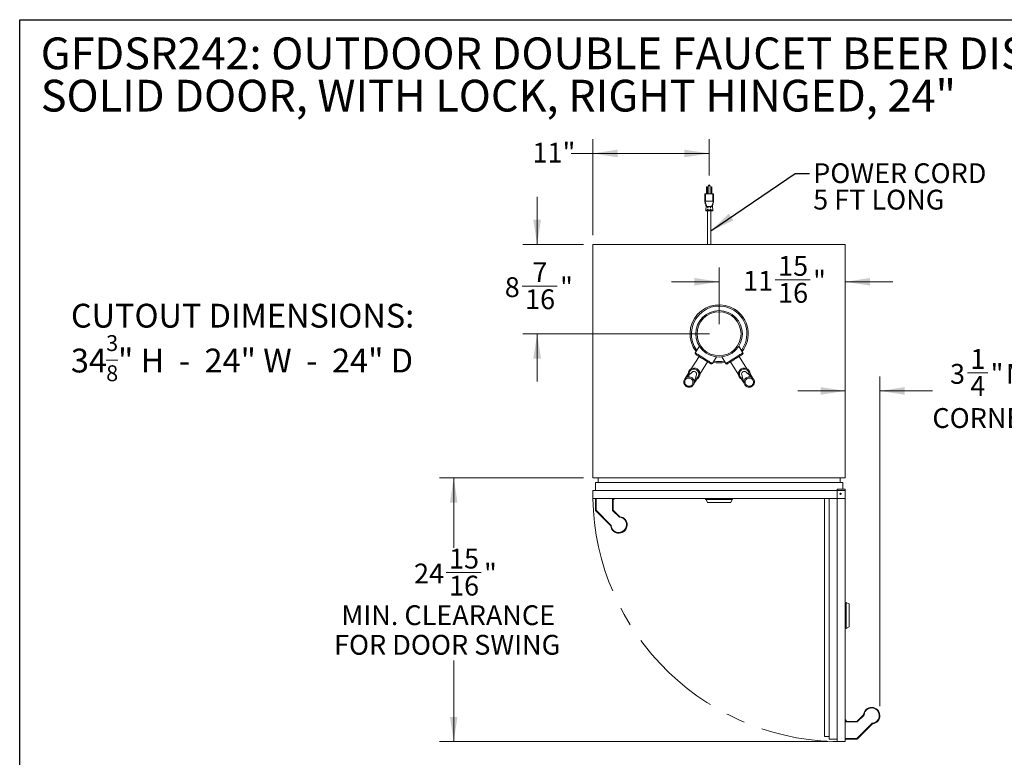
# Model space of a CAD drawing. Units: inches. Extents: x 7 to 191, y 7 to 146.
# Drawn here: x 7 to 100, y 77 to 146 of the extents above; entities that cross this region are included whole.
import ezdxf

# ---------------------------------------------------------------- set-up
doc = ezdxf.new("R2010")
doc.units = ezdxf.units.IN
doc.header["$LTSCALE"] = 18
doc.header["$MEASUREMENT"] = 0
doc.linetypes.add('CENTERX2', pattern=[0.8, 0.5, -0.1, 0.1, -0.1])
doc.styles.add('SLDTEXTSTYLE0', font='ARIAL.TTF', dxfattribs={"width": 0.948})
doc.styles.add('SLDTEXTSTYLE1', font='ARIALBD.TTF', dxfattribs={"width": 0.948})
doc.styles.get("Standard").update_dxf_attribs({"font": 'ARIAL.TTF'})
doc.dimstyles.new('SLDDIMSTYLE0', dxfattribs={"dimtxt": 1.820068, "dimasz": 2.34, "dimexe": 0, "dimexo": 0.0625, "dimgap": 0.455017, "dimtad": 0, "dimtih": 1, "dimtoh": 1, "dimdec": 6, "dimrnd": 1e-09, "dimzin": 12, "dimdsep": 46, "dimlunit": 5, "dimtxsty": 'SLDTEXTSTYLE0', "dimsah": 1, "dimcen": 0.09, "dimadec": 0, "dimazin": 3, "dimtfac": 1, "dimtdec": 3, "dimtofl": 0, "dimtmove": 0, "dimatfit": 3, "dimfxl": 1, "dimfrac": 2, "dimtolj": 1, "dimtzin": 12, "dimarcsym": 0})
doc.dimstyles.new('SLDDIMSTYLE1', dxfattribs={"dimtxt": 1.820068, "dimasz": 2.34, "dimexe": 0, "dimexo": 0.0625, "dimgap": 0.455017, "dimtad": 0, "dimtih": 1, "dimtoh": 1, "dimdec": 6, "dimrnd": 1e-09, "dimzin": 12, "dimdsep": 46, "dimlunit": 5, "dimtxsty": 'SLDTEXTSTYLE0', "dimsah": 1, "dimcen": 0.09, "dimadec": 0, "dimazin": 3, "dimtfac": 1, "dimtdec": 3, "dimtmove": 0, "dimatfit": 0, "dimfxl": 1, "dimfrac": 2, "dimtolj": 1, "dimtzin": 12, "dimarcsym": 0})
doc.dimstyles.new('SLDDIMSTYLE2', dxfattribs={"dimtxt": 1.820068, "dimasz": 2.34, "dimexe": 0, "dimexo": 0.0625, "dimgap": 0.455017, "dimtad": 0, "dimtih": 1, "dimtoh": 1, "dimdec": 3, "dimrnd": 1e-09, "dimzin": 12, "dimdsep": 46, "dimlunit": 5, "dimtxsty": 'SLDTEXTSTYLE0', "dimsah": 1, "dimcen": 0.09, "dimadec": 0, "dimazin": 3, "dimtfac": 1, "dimtdec": 3, "dimtofl": 0, "dimtmove": 0, "dimatfit": 3, "dimfxl": 1, "dimfrac": 2, "dimtolj": 1, "dimtzin": 12, "dimarcsym": 0})
doc.dimstyles.new('SLDDIMSTYLE3', dxfattribs={"dimtxt": 0.18, "dimasz": 2.34, "dimexe": 0, "dimexo": 0.0625, "dimgap": 0, "dimtad": 0, "dimtih": 1, "dimtoh": 1, "dimdec": 0, "dimrnd": 1e-09, "dimzin": 0, "dimdsep": 46, "dimlunit": 5, "dimtxsty": 'Standard', "dimsah": 1, "dimcen": 0.09, "dimadec": 0, "dimazin": 0, "dimtfac": 2.34, "dimtdec": 0, "dimtofl": 0, "dimtmove": 0, "dimatfit": 3, "dimfxl": 1, "dimfrac": 2, "dimtolj": 1, "dimtzin": 0, "dimarcsym": 0})

# ---------------------------------------------------------------- blocks, each defined once
blk = doc.blocks.new('SW_NOTE_1')
at = {"color": 0, "linetype": 'Continuous', "lineweight": 0}
blk.add_line((3.333, -2.425), (4.444, -2.425), dxfattribs=at)
at = {"color": 0, "linetype": 'Continuous', "lineweight": 0, "attachment_point": 1, "style": 'SLDTEXTSTYLE1'}
for s, insert, char_height in [('CUTOUT DIMENSIONS:', (0, 2.9), 2.25), ('3', (3.333, -0.066), 1.5), ('34', (0, -1.343), 2.25), ('" H  -  24" W  -  24" D', (4.444, -1.343), 2.25), ('8', (3.333, -2.916), 1.5)]:
    blk.add_mtext(s, dxfattribs=dict(at, insert=insert, char_height=char_height))
blk = doc.blocks.new('SW_NOTE_2')
at = {"color": 0, "linetype": 'Continuous', "lineweight": 0, "char_height": 3, "attachment_point": 1, "style": 'SLDTEXTSTYLE0'}
for s, insert in [('GFDSR242: OUTDOOR DOUBLE FAUCET BEER DISPENSER, ', (0, 3.867)), ('SOLID DOOR, WITH LOCK, RIGHT HINGED, 24"', (0, -0.133))]:
    blk.add_mtext(s, dxfattribs=dict(at, insert=insert))
blk = doc.blocks.new('_D_10')
at = {"color": 7, "linetype": 'Continuous', "lineweight": 0}
for p, q in [((60.961, 125.894), (60.961, 134.956)), ((71.961, 131.532), (71.961, 134.956)), ((60.961, 133.606), (58.92, 133.606)), ((71.961, 133.606), (60.961, 133.606))]:
    blk.add_line(p, q, dxfattribs=at)
for points in [[(60.961, 133.606), (63.301, 133.246), (63.301, 133.966)], [(71.961, 133.606), (69.621, 133.966), (69.621, 133.246)]]:
    blk.add_solid(points, dxfattribs=at)
at = {"color": 7, "linetype": 'Continuous', "lineweight": 0, "insert": (55.253, 134.626), "char_height": 1.875, "attachment_point": 1, "style": 'SLDTEXTSTYLE0'}
blk.add_mtext('11"', dxfattribs=at)
blk = doc.blocks.new('_D_11')
at = {"color": 7, "linetype": 'Continuous', "lineweight": 0}
for p, q in [((60.061, 102.944), (46.45, 102.944)), ((47.8, 102.944), (47.8, 96.328)), ((47.09, 93.988), (50.399, 93.988)), ((47.8, 78.007), (47.8, 85.685)), ((83.173, 78.007), (46.45, 78.007))]:
    blk.add_line(p, q, dxfattribs=at)
for points in [[(47.8, 102.944), (47.44, 100.604), (48.16, 100.604)], [(47.8, 78.007), (48.16, 80.347), (47.44, 80.347)]]:
    blk.add_solid(points, dxfattribs=at)
at = {"color": 7, "linetype": 'Continuous', "lineweight": 0, "char_height": 1.875, "attachment_point": 1, "style": 'SLDTEXTSTYLE0'}
for s, insert in [('15', (47.356, 96.245)), ('24', (44.047, 94.836)), ('"', (50.665, 94.836)), ('16', (47.356, 93.692)), ('MIN. CLEARANCE', (37.175, 90.897)), ('FOR DOOR SWING', (36.481, 88.102))]:
    blk.add_mtext(s, dxfattribs=dict(at, insert=insert))
blk = doc.blocks.new('_D_12')
at = {"color": 7, "linetype": 'Continuous', "lineweight": 0}
for p, q in [((96.391, 112.861), (98.311, 112.861)), ((88.105, 81.367), (88.105, 112.509)), ((84.836, 111.159), (80.336, 111.159)), ((88.105, 111.159), (93.07, 111.159))]:
    blk.add_line(p, q, dxfattribs=at)
for points in [[(84.836, 111.159), (82.496, 111.519), (82.496, 110.799)], [(88.105, 111.159), (90.445, 110.799), (90.445, 111.519)]]:
    blk.add_solid(points, dxfattribs=at)
at = {"color": 7, "linetype": 'Continuous', "lineweight": 0, "char_height": 1.875, "attachment_point": 1, "style": 'SLDTEXTSTYLE0'}
for s, insert in [('1', (96.657, 115.118)), ('3', (94.737, 113.709)), ('"', (98.577, 113.709)), (' MIN. CLEARANCE FROM A', (99.466, 113.709)), ('4', (96.657, 112.565)), ('CORNER TO ACHIEVE 90', (93.07, 109.534)), ('%%d', (123.209, 109.534)), (' SWING', (124.327, 109.534))]:
    blk.add_mtext(s, dxfattribs=dict(at, insert=insert))
blk = doc.blocks.new('_D_13')
at = {"color": 7, "linetype": 'Continuous', "lineweight": 0}
for p, q in [((72.898, 117.457), (72.898, 122.825)), ((72.898, 121.475), (68.398, 121.475)), ((78.213, 121.661), (81.522, 121.661)), ((84.836, 121.475), (89.336, 121.475))]:
    blk.add_line(p, q, dxfattribs=at)
for points in [[(72.898, 121.475), (70.558, 121.835), (70.558, 121.115)], [(84.836, 121.475), (87.176, 121.115), (87.176, 121.835)]]:
    blk.add_solid(points, dxfattribs=at)
at = {"color": 7, "linetype": 'Continuous', "lineweight": 0, "char_height": 1.875, "attachment_point": 1, "style": 'SLDTEXTSTYLE0'}
for s, insert in [('15', (78.479, 123.918)), ('11', (75.17, 122.509)), ('"', (81.788, 122.509)), ('16', (78.479, 121.365))]:
    blk.add_mtext(s, dxfattribs=dict(at, insert=insert))
blk = doc.blocks.new('_D_14')
at = {"color": 7, "linetype": 'Continuous', "lineweight": 0}
for p, q in [((55.687, 124.994), (55.687, 129.494)), ((60.061, 124.994), (54.337, 124.994)), ((54.282, 121.058), (57.591, 121.058)), ((71.998, 116.557), (54.337, 116.557)), ((55.687, 116.557), (55.687, 112.057))]:
    blk.add_line(p, q, dxfattribs=at)
for points in [[(55.687, 124.994), (56.047, 127.334), (55.327, 127.334)], [(55.687, 116.557), (55.327, 114.217), (56.047, 114.217)]]:
    blk.add_solid(points, dxfattribs=at)
at = {"color": 7, "linetype": 'Continuous', "lineweight": 0, "char_height": 1.875, "attachment_point": 1, "style": 'SLDTEXTSTYLE0'}
for s, insert in [('7', (55.242, 123.316)), ('"', (57.857, 121.907)), ('8', (52.628, 121.907)), ('16', (54.548, 120.763))]:
    blk.add_mtext(s, dxfattribs=dict(at, insert=insert))
blk = doc.blocks.new('SW_NOTE_3')
at = {"color": 0, "linetype": 'Continuous', "lineweight": 0, "char_height": 1.875, "attachment_point": 1, "style": 'SLDTEXTSTYLE0'}
for s, insert in [('POWER CORD', (0.359, 0.958)), ('5 FT LONG', (0.359, -1.542))]:
    blk.add_mtext(s, dxfattribs=dict(at, insert=insert))

msp = doc.modelspace()

# ---------------------------------------------------------------- linework, layer by layer
at = {"color": 7, "linetype": 'Continuous', "lineweight": 30}
for p, q in [((6.75, 6.8048743), (6.75, 146.25)), ((6.75, 146.25), (191.25, 146.25))]:
    msp.add_line(p, q, dxfattribs=at)
at = {"color": 7, "linetype": 'Continuous', "lineweight": 15}
for p, q in [((71.695859, 130.4323613), (71.720859, 130.4573612)), ((71.695859, 130.4323613), (71.695859, 130.4073613)), ((71.7558591, 130.4073613), (71.695859, 130.4073613)), ((71.695859, 130.4073613), (71.695859, 129.7823609)), ((71.7308591, 130.4573612), (71.720859, 130.4573612)), ((71.7308591, 130.4573612), (71.7558591, 130.4323613)), ((71.7558591, 130.4073613), (71.7558591, 130.4323613)), ((71.7558591, 129.7823609), (71.7558591, 130.4073613)), ((71.868359, 130.5398608), (71.868359, 129.7823609)), ((71.960859, 130.5398608), (71.868359, 130.5398608)), ((71.960859, 130.6323607), (71.960859, 130.5398608)), ((72.0533591, 130.5398608), (71.960859, 130.5398608)), ((72.0533591, 129.7823609), (72.0533591, 130.5398608)), ((72.165859, 130.4323613), (72.190859, 130.4573612)), ((72.165859, 130.4323613), (72.165859, 130.4073613)), ((72.2258591, 130.4073613), (72.165859, 130.4073613)), ((72.165859, 130.4073613), (72.165859, 129.7823609)), ((72.190859, 130.4573612), (72.200859, 130.4573612)), ((72.2258591, 130.4323613), (72.200859, 130.4573612)), ((72.2258591, 130.4073613), (72.2258591, 130.4323613)), ((72.2258591, 129.7823609), (72.2258591, 130.4073613)), ((71.550859, 129.7823609), (71.600859, 129.7823609)), ((71.550859, 129.7823609), (71.550859, 129.0823607)), ((71.600859, 129.7823609), (71.600859, 129.0823607)), ((71.600859, 129.7823609), (72.320859, 129.7823609)), ((72.320859, 129.7823609), (72.320859, 129.0823607)), ((72.320859, 129.7823609), (72.370859, 129.7823609)), ((72.370859, 129.7823609), (72.370859, 129.0823607)), ((71.5675772, 129.0431166), (71.7532137, 128.6073609)), ((71.600859, 129.0823607), (72.320859, 129.0823607)), ((71.6284321, 128.2367186), (71.6608591, 128.6073609)), ((72.3541408, 129.0431166), (72.1685043, 128.6073609)), ((72.260859, 128.6073609), (72.293286, 128.2367186)), ((71.6284321, 128.2367186), (72.293286, 128.2367186)), ((71.815859, 128.182361), (71.815859, 124.9941332)), ((72.105859, 124.9941332), (72.105859, 128.182361)), ((60.9608593, 102.944411), (60.9608593, 124.9941332)), ((84.8358588, 124.9941332), (60.9608593, 124.9941332)), ((84.8358588, 102.944411), (84.8358588, 124.9941332)), ((71.0396064, 115.3804195), (70.6501779, 114.7581709)), ((75.1465402, 114.7581709), (74.7571117, 115.3804195)), ((70.9980428, 114.423831), (70.2685569, 113.2582212)), ((71.0806817, 112.7499607), (71.8101675, 113.9155705)), ((72.2629317, 113.7488442), (72.6523602, 114.3710929)), ((73.1443579, 114.3710929), (73.5337863, 113.7488442)), ((73.9865506, 113.9155705), (74.7160364, 112.7499607)), ((75.5281611, 113.2582212), (74.7986752, 114.423831)), ((70.3530644, 112.9445803), (69.7146561, 112.3668567)), ((69.9653896, 112.7738047), (69.7263034, 112.3917808)), ((70.5211026, 111.8621499), (70.7616519, 112.6888697)), ((75.0350662, 112.6888697), (75.2756155, 111.8621499)), ((76.0820619, 112.3668567), (75.4436537, 112.9445803)), ((76.0704147, 112.3917808), (75.8313285, 112.7738047)), ((70.5384281, 111.8835202), (70.7775142, 112.2655442)), ((75.0192039, 112.2655442), (75.25829, 111.8835202)), ((60.9608593, 102.944411), (84.8358588, 102.944411)), ((61.2108585, 101.744133), (61.2108585, 102.4941331)), ((84.5858595, 102.4941331), (61.2108585, 102.4941331)), ((61.4608589, 102.4941331), (61.4608589, 102.9441329)), ((84.3358591, 102.9441329), (61.4608589, 102.9441329)), ((84.3358591, 102.4941331), (84.3358591, 102.9441329)), ((84.5858595, 101.8816332), (84.5858595, 102.4941331)), ((84.8358588, 101.744133), (60.9608593, 101.744133)), ((60.9608593, 100.9941329), (60.9608593, 101.744133)), ((84.8233594, 101.8816332), (84.0733593, 101.8816332)), ((84.0733593, 101.8816332), (84.0733593, 78.0066337)), ((84.8233594, 101.8816332), (84.8233594, 78.0066337)), ((84.8358588, 100.9941329), (84.8358588, 101.744133)), ((84.8358588, 100.9941329), (60.9608593, 100.9941329)), ((61.2108585, 99.8804577), (61.2108585, 100.9941329)), ((61.2708586, 100.9941329), (61.2708586, 99.8804577)), ((62.8208586, 99.9075133), (62.8208586, 100.9941329)), ((62.8808586, 100.9941329), (62.8808586, 99.9075133)), ((62.8808586, 100.9660073), (63.0377338, 100.9660073)), ((62.9663268, 100.9160074), (62.8808586, 100.9160074)), ((62.9663268, 100.9160074), (63.0377338, 100.9660073)), ((63.0377338, 100.9660073), (63.0377338, 100.9941329)), ((71.616484, 100.9066326), (71.616484, 100.9941329)), ((71.616484, 100.9066326), (74.1802341, 100.9066326)), ((71.8019528, 100.6191329), (71.668984, 100.9066326)), ((73.9947653, 100.6191329), (71.8019528, 100.6191329)), ((73.9947653, 100.6191329), (74.127734, 100.9066326)), ((74.1802341, 100.9066326), (74.1802341, 100.9941329)), ((82.8733594, 100.9941329), (82.8733594, 78.5066322)), ((83.3233592, 100.9941329), (83.3233592, 78.2566329)), ((61.2708586, 99.8804577), (61.2108585, 99.8804577)), ((62.6274591, 98.4390038), (61.2284325, 99.8380304)), ((61.2708586, 99.8804577), (62.6698852, 98.4814311)), ((62.8808586, 99.9075133), (62.8208586, 99.9075133)), ((62.8560066, 99.8226611), (62.8984326, 99.8650872)), ((63.4335609, 99.2451062), (62.8560066, 99.8226611)), ((62.8984326, 99.8650872), (63.4759876, 99.2875323)), ((84.9108586, 91.1735086), (84.9108586, 88.7147583)), ((85.1983594, 91.0405386), (84.9108586, 91.1735086)), ((85.1983594, 91.0405386), (85.1983594, 88.8477259)), ((85.1983594, 88.8477259), (84.9108586, 88.7147583)), ((85.952404, 79.944207), (86.5299589, 80.5217619)), ((86.5723861, 80.4793347), (85.9948312, 79.9017798)), ((84.8514839, 80.0835082), (84.8233594, 80.0835082)), ((84.8233594, 79.926633), (85.9099779, 79.926633)), ((85.9099779, 79.8666318), (84.8233594, 79.8666318)), ((84.9014837, 80.0121), (84.8514839, 80.0835082)), ((84.8514839, 79.926633), (84.8514839, 80.0835082)), ((84.9014837, 80.0121), (84.9014837, 79.926633)), ((85.9099779, 79.926633), (85.9099779, 79.8666318)), ((85.9370346, 78.3166318), (87.3360613, 79.7156584)), ((87.3784873, 79.6732335), (85.9794607, 78.2742069)), ((83.3233592, 78.5066322), (82.8733594, 78.5066322)), ((84.0733593, 78.2566329), (83.3233592, 78.2566329)), ((84.8233594, 78.3166318), (85.9370346, 78.3166318)), ((85.9370346, 78.2566329), (84.8233594, 78.2566329)), ((85.9370346, 78.3166318), (85.9370346, 78.2566329)), ((84.8233594, 78.0066337), (84.0733593, 78.0066337))]:
    msp.add_line(p, q, dxfattribs=at)
at = {"color": 8, "linetype": 'Continuous', "lineweight": 15}
for p, q in [((71.8622228, 128.5205822), (71.807971, 128.5322227)), ((72.113747, 128.5322227), (72.0595323, 128.5205892)), ((71.8542248, 128.2972983), (71.7999666, 128.3089399)), ((72.1217515, 128.3089399), (72.0675284, 128.2973053))]:
    msp.add_line(p, q, dxfattribs=at)
at = {"color": 8, "linetype": 'Continuous', "lineweight": 15, "flags": 128}
for points in [[(72.2629317, 113.7488442), (72.2570524, 113.7525237), (72.2394999, 113.7635088), (72.2105304, 113.7816391), (72.1705662, 113.8066503), (72.12019, 113.8381777), (72.0601366, 113.8757616), (71.9912816, 113.9188538), (71.9146291, 113.9668261), (71.8312968, 114.0189788), (71.7425, 114.0745514), (71.6495335, 114.1327337), (71.5537529, 114.1926771), (71.4565548, 114.2535075), (71.3593568, 114.314338), (71.2635762, 114.3742814), (71.1706096, 114.4324636), (71.0818127, 114.4880363), (70.9984805, 114.540189), (70.9218281, 114.5881612), (70.852973, 114.6312535), (70.7929197, 114.6688373), (70.7425435, 114.7003647), (70.7025794, 114.7253759), (70.6736098, 114.7435062), (70.6560574, 114.7544913), (70.6501779, 114.7581709), (70.6501779, 114.7581709)], [(73.5337863, 113.7488442), (73.5396657, 113.7525237), (73.5572181, 113.7635088), (73.5861877, 113.7816391), (73.6261519, 113.8066503), (73.676528, 113.8381777), (73.7365815, 113.8757616), (73.8054364, 113.9188538), (73.882089, 113.9668261), (73.9654212, 114.0189788), (74.0542181, 114.0745514), (74.1471846, 114.1327337), (74.2429652, 114.1926771), (74.3401633, 114.2535075), (74.4373612, 114.314338), (74.5331418, 114.3742814), (74.6261085, 114.4324636), (74.7149053, 114.4880363), (74.7982376, 114.540189), (74.87489, 114.5881612), (74.9437451, 114.6312535), (75.0037984, 114.6688373), (75.0541746, 114.7003647), (75.0941387, 114.7253759), (75.1231083, 114.7435062), (75.1406607, 114.7544913), (75.1465402, 114.7581709), (75.1465402, 114.7581709)], [(69.7356999, 112.3859001), (69.7277662, 112.3908651), (69.7263034, 112.3917808)], [(70.5384281, 111.8835202), (70.5325873, 111.8871757), (70.5290317, 111.8894009)], [(75.25829, 111.8835202), (75.2641307, 111.8871757), (75.2676863, 111.8894009)], [(76.0610181, 112.3859001), (76.0689518, 112.3908651), (76.0704147, 112.3917808)]]:
    msp.add_lwpolyline(points, dxfattribs=at)
at = {"color": 7, "linetype": 'Continuous', "lineweight": 15, "flags": 128}
for points in [[(72.1266753, 113.7174871), (72.120743, 113.7211998), (72.1030436, 113.7322768), (72.0738675, 113.7505363), (72.0336941, 113.7756785), (71.9831827, 113.8072906), (71.9231629, 113.8448534), (71.8546202, 113.8877501), (71.7786801, 113.9352765), (71.6965895, 113.9866522), (71.6096963, 114.0410335), (71.5194273, 114.0975275), (71.4272646, 114.1552066), (71.3347218, 114.2131237), (71.2433181, 114.2703278), (71.1545547, 114.3258795), (71.0698889, 114.3788669), (70.9907108, 114.4284197), (70.9183206, 114.4737244), (70.8539071, 114.514037), (70.7985277, 114.5486956), (70.7530919, 114.5771312), (70.7183458, 114.5988767), (70.6948598, 114.6135752), (70.6830197, 114.6209853), (70.681535, 114.6219144)], [(73.6700427, 113.7174871), (73.675975, 113.7211998), (73.6936745, 113.7322768), (73.7228505, 113.7505363), (73.763024, 113.7756785), (73.8135353, 113.8072906), (73.8735551, 113.8448534), (73.9420978, 113.8877501), (74.0180379, 113.9352765), (74.1001285, 113.9866522), (74.1870217, 114.0410335), (74.2772908, 114.0975275), (74.3694534, 114.1552066), (74.4619962, 114.2131237), (74.5533999, 114.2703278), (74.6421633, 114.3258795), (74.7268292, 114.3788669), (74.8060073, 114.4284197), (74.8783975, 114.4737244), (74.942811, 114.514037), (74.9981903, 114.5486956), (75.0436261, 114.5771312), (75.0783722, 114.5988767), (75.1018583, 114.6135752), (75.1136984, 114.6209853), (75.1151831, 114.6219144)], [(70.3696167, 111.6318245), (70.4053355, 111.6645784), (70.4572179, 111.7274408), (70.4973895, 111.7983244), (70.5246943, 111.8751898), (70.5383469, 111.9558257), (70.5379545, 112.0379126), (70.5235286, 112.1190889), (70.495484, 112.1970194), (70.4546274, 112.2694619), (70.4021344, 112.3343325), (70.3395152, 112.3897651), (70.2685707, 112.4341649), (70.1913425, 112.4662546), (70.110052, 112.4851112), (70.0270379, 112.4901919), (69.9446881, 112.4813508), (69.865372, 112.4588421), (69.791371, 112.4233136), (69.7248144, 112.3757871), (69.6676166, 112.3176299), (69.621423, 112.2505151), (69.587563, 112.1763735), (69.5715205, 112.1204599)], [(69.8335161, 111.660133), (69.9005293, 111.6263857), (69.972489, 111.6056316), (70.0467942, 111.5986205), (70.1207591, 111.6056063), (70.1917109, 111.6263363), (70.2570845, 111.6600611), (70.3145176, 111.7055619), (70.3619344, 111.7611943), (70.3976212, 111.8249475), (70.420288, 111.8945173), (70.4291155, 111.9673892), (70.4237848, 112.0409297), (70.4044887, 112.1124805), (70.3719243, 112.1794556), (70.3272687, 112.2394347), (70.2721358, 112.2902496), (70.2085184, 112.330064), (70.1387159, 112.3574386), (70.0652508, 112.3713844), (69.9907785, 112.371397), (69.9179907, 112.3574761), (69.8495181, 112.3301249), (69.7878352, 112.2903319), (69.7351719, 112.2395352), (69.6934311, 112.1795709), (69.6641215, 112.1126062), (69.6483028, 112.0410614), (69.6465464, 111.9675221), (69.6589158, 111.8946466), (69.6849641, 111.8250685), (69.7237496, 111.7613027), (69.7738709, 111.7056537), (69.8335161, 111.660133)], [(69.7263034, 112.3917808), (69.7176812, 112.374423), (69.7153325, 112.3674687)], [(70.5213573, 111.8630258), (70.5265853, 111.8681782), (70.5384281, 111.8835202)], [(75.25829, 111.8835202), (75.2701327, 111.8681782), (75.2753607, 111.8630258)], [(75.4234814, 111.6348466), (75.3913825, 111.6645784), (75.3395001, 111.7274408), (75.2993286, 111.7983244), (75.2720238, 111.8751898), (75.2583712, 111.9558257), (75.2587635, 112.0379126), (75.2731895, 112.1190889), (75.301234, 112.1970194), (75.3420907, 112.2694619), (75.3945837, 112.3343325), (75.4572029, 112.3897651), (75.5281473, 112.4341649), (75.6053755, 112.4662546), (75.6866661, 112.4851112), (75.7696802, 112.4901919), (75.8520299, 112.4813508), (75.9313461, 112.4588421), (76.0053471, 112.4233136), (76.0719036, 112.3757871), (76.1291015, 112.3176299), (76.1752951, 112.2505151), (76.209155, 112.1763735), (76.2252501, 112.1202222)], [(75.963202, 111.660133), (75.8961887, 111.6263857), (75.824229, 111.6056316), (75.7499238, 111.5986205), (75.6759589, 111.6056063), (75.6050071, 111.6263363), (75.5396336, 111.6600611), (75.4822004, 111.7055619), (75.4347836, 111.7611943), (75.3990968, 111.8249475), (75.3764301, 111.8945173), (75.3676026, 111.9673892), (75.3729333, 112.0409297), (75.3922294, 112.1124805), (75.4247937, 112.1794556), (75.4694494, 112.2394347), (75.5245822, 112.2902496), (75.5881996, 112.330064), (75.6580022, 112.3574386), (75.7314672, 112.3713844), (75.8059396, 112.371397), (75.8787274, 112.3574761), (75.9472, 112.3301249), (76.0088829, 112.2903319), (76.0615461, 112.2395352), (76.103287, 112.1795709), (76.1325965, 112.1126062), (76.1484152, 112.0410614), (76.1501717, 111.9675221), (76.1378022, 111.8946466), (76.111754, 111.8250685), (76.0729684, 111.7613027), (76.0228471, 111.7056537), (75.963202, 111.660133)], [(76.0813855, 112.3674687), (76.0790368, 112.374423), (76.0704147, 112.3917808)], [(61.2708586, 99.8804577), (61.262582, 99.8721799), (61.2546234, 99.8642213), (61.2472878, 99.8568869), (61.2408591, 99.8504571), (61.2355827, 99.8451806), (61.2316627, 99.8412606), (61.229248, 99.8388459), (61.2284325, 99.8380304)], [(63.4335609, 99.2451062), (63.4418381, 99.2533828), (63.4497967, 99.2613414), (63.4571317, 99.268677), (63.4635609, 99.2751056), (63.4688373, 99.280382), (63.472758, 99.2843033), (63.4751721, 99.2867168), (63.4759876, 99.2875323)], [(63.5045022, 99.2107678), (63.5058591, 99.2223942), (63.5071644, 99.2335736), (63.5083665, 99.2438777), (63.5094207, 99.2529088), (63.510286, 99.2603195), (63.5109284, 99.265827), (63.5113244, 99.2692179), (63.5114582, 99.2703631)], [(62.6698852, 98.4814311), (62.6616086, 98.4731533), (62.65365, 98.4651947), (62.6463144, 98.4578602), (62.6398857, 98.4514305), (62.6346093, 98.446154), (62.6306893, 98.442234), (62.6282746, 98.4398193), (62.6274591, 98.4390038)], [(62.7042236, 98.4104898), (62.6925971, 98.4091323), (62.6814177, 98.4078275), (62.6711148, 98.4066249), (62.6620838, 98.4055712), (62.6546719, 98.4047053), (62.6491644, 98.4040635), (62.6457735, 98.4036669), (62.6446283, 98.4035332)], [(86.5723861, 80.4793347), (86.5641084, 80.4876113), (86.5561497, 80.4955711), (86.5488153, 80.5029067), (86.5423855, 80.5093341), (86.5371091, 80.5146117), (86.533189, 80.5185306), (86.5307743, 80.5209453), (86.5299589, 80.5217619)], [(86.6067233, 80.550276), (86.5950969, 80.5516323), (86.5839175, 80.5529371), (86.5736146, 80.5541409), (86.5645836, 80.5551945), (86.5571717, 80.5560604), (86.5516653, 80.5567034), (86.5482732, 80.5570976), (86.5471281, 80.5572314)], [(85.9948312, 79.9017798), (85.9865534, 79.9100564), (85.9785948, 79.9180162), (85.9712604, 79.9253518), (85.9648306, 79.9317792), (85.9595542, 79.9370568), (85.9556341, 79.9409757), (85.9532194, 79.9433904), (85.952404, 79.944207)], [(87.3360613, 79.7156584), (87.3443379, 79.7073818), (87.3522965, 79.6994244), (87.3596321, 79.6920888), (87.3660607, 79.685659), (87.3713371, 79.6803837), (87.3752584, 79.6764625), (87.3776719, 79.6740478), (87.3784873, 79.6732335)], [(87.4070025, 79.7499968), (87.4083589, 79.7383715), (87.4096636, 79.7271921), (87.4108663, 79.716888), (87.4119211, 79.7078582), (87.4127858, 79.7004451), (87.4134288, 79.6949376), (87.4138242, 79.6915467), (87.413958, 79.6904015)], [(85.9370346, 78.3166318), (85.9453112, 78.3083552), (85.9532699, 78.3003977), (85.9606055, 78.2930621), (85.9670341, 78.2866324), (85.9723105, 78.2813571), (85.9762317, 78.2774359), (85.9786453, 78.2750212), (85.9794607, 78.2742069)]]:
    msp.add_lwpolyline(points, dxfattribs=at)
at = {"color": 7, "linetype": 'Continuous', "lineweight": 15}
for centre, radius in [((72.898359, 116.5572961), 2.2), ((72.898359, 116.5572961), 2.075), ((84.385859, 101.4316327), 0.0625)]:
    msp.add_circle(centre, radius, dxfattribs=at)
for centre, radius, start, end in [((71.960859, 130.5398608), 0.0925, 90, 180), ((71.960859, 130.5398608), 0.0925, 0, 90), ((71.6782418, 128.2323608), 0.05, 175, 270), ((72.2434763, 128.2323608), 0.05, 270, 5), ((72.898359, 116.5572961), 2.75, 57.96, 217.722090303), ((72.898359, 116.5572961), 2.75, 322.277909697, 57.96), ((70.7339847, 114.7057212), 0.0988663, 147.96, 237.96), ((75.0627334, 114.7057212), 0.0988663, 302.04, 32.04), ((72.179125, 113.8012939), 0.0988663, 237.96, 327.96), ((72.898359, 116.5572961), 2.75, 258.197909697, 281.802090303), ((73.6175931, 113.8012939), 0.0988663, 212.04, 302.04), ((70.5230356, 112.7618827), 0.5577735, 280.349674012, 195.570325988), ((70.519139, 112.7556564), 0.2515412, 344.602742561, 131.317257885), ((75.2736824, 112.7618827), 0.5577735, 344.429674012, 259.650325988), ((75.2775791, 112.7556564), 0.2515412, 48.682742115, 195.397257439), ((61.270859, 99.8804574), 0.06, 180, 225), ((62.940859, 99.9075136), 0.12, 180, 225), ((62.940859, 99.9075136), 0.06, 180, 225), ((63.420859, 98.4941327), 0.7815, 186.65725074, 83.34274926), ((63.420859, 98.4941327), 0.7215, 186.65725074, 83.34274926), ((63.5184139, 99.3299588), 0.12, 225, 263.34274926), ((63.5184139, 99.3299588), 0.06, 225, 263.34274926), ((62.5850329, 98.3965779), 0.06, 6.65725074, 45), ((62.5850329, 98.3965779), 0.12, 6.65725074, 45), ((87.323359, 80.4666327), 0.7815, 276.65725074, 173.34274926), ((87.323359, 80.4666327), 0.7215, 276.65725074, 173.34274926), ((86.4875329, 80.5641875), 0.06, 315, 353.34274926), ((86.4875329, 80.5641875), 0.12, 315, 353.34274926), ((85.9099781, 79.9866327), 0.06, 270, 315), ((85.9099781, 79.9866327), 0.12, 270, 315), ((87.4209139, 79.6308066), 0.12, 96.65725074, 135), ((87.4209139, 79.6308066), 0.06, 96.65725074, 135), ((85.9370344, 78.3166327), 0.06, 270, 315)]:
    msp.add_arc(centre, radius, start, end, dxfattribs=at)
at = {"color": 8, "linetype": 'Continuous', "lineweight": 15}
for centre, radius, start, end in [((72.898359, 116.5572961), 2.625, 57.96, 216.712866271), ((72.898359, 116.5572961), 2.625, 323.287133729, 57.96), ((72.898359, 116.5572961), 2.625, 259.207133729, 280.792866271), ((70.5230356, 112.7618827), 0.4589072, 286.713326845, 189.206673155), ((75.2736824, 112.7618827), 0.4589072, 350.793326845, 253.286673155)]:
    msp.add_arc(centre, radius, start, end, dxfattribs=at)
at = {"color": 7, "linetype": 'CENTERX2', "lineweight": 15}
msp.add_arc((84.385859, 101.4316327), 23.4290852, 181.069967537, 271.069967537, dxfattribs=at)
at = {"color": 7, "linetype": 'Continuous', "lineweight": 15}
for points, knots in [([(71.5507501, 129.0823243), (71.5509912, 129.0816668), (71.5522348, 129.0782764), (71.5613543, 129.0416803), (71.5733552, 128.9865156), (71.5856879, 128.9319666), (71.5990988, 128.8740174), (71.6175616, 128.7955131), (71.6392664, 128.7012216), (71.6540233, 128.6371007), (71.6615282, 128.604491)], [0, 0, 0, 0, 0.0402124441, 0.20735910699, 0.3676479927, 0.44433197949, 0.51933398915, 0.67131141506, 0.83283980963, 1, 1, 1, 1]), ([(71.5675772, 129.0431166), (71.5638432, 129.0515354), (71.5587142, 129.0630991), (71.5536535, 129.0753244), (71.5512922, 129.0812344), (71.5509848, 129.0820336), (71.550859, 129.0823607)], [0, 0, 0, 0, 0.4971130379, 0.6828215801, 0.8702180052, 1, 1, 1, 1]), ([(71.5675772, 129.0431166), (71.570697, 129.0504032), (71.5753945, 129.0613748), (71.5842881, 129.0736021), (71.5910529, 129.0794947), (71.5966461, 129.0820473), (71.5996859, 129.0822734), (71.600859, 129.0823607)], [0, 0, 0, 0, 0.4472299323, 0.6734115355, 0.8361529141, 0.9367636391, 1, 1, 1, 1]), ([(71.6608602, 128.6073746), (71.6608587, 128.6073569), (71.662906, 128.6073934), (71.6689136, 128.6073846), (71.671409, 128.607367), (71.6774155, 128.6073568), (71.6809368, 128.6073736), (71.6927863, 128.6073922), (71.7024481, 128.6073536), (71.7253059, 128.6073762), (71.738544, 128.6073608), (71.7532137, 128.6073608)], [0, 0, 0, 0, 0.25, 0.25, 0.375, 0.375, 0.5, 0.5, 0.75, 0.75, 1, 1, 1, 1]), ([(71.7532137, 128.6073608), (71.7671288, 128.6073608), (71.7820918, 128.6073579), (71.806044, 128.6073627), (71.8142812, 128.6073677), (71.8312711, 128.6073658), (71.8400665, 128.6073585), (71.8667218, 128.6073677), (71.8849596, 128.6073557), (71.9223567, 128.6073667), (71.9416972, 128.6073611), (71.9798282, 128.6073606), (71.9987512, 128.6073679), (72.02692, 128.6073581), (72.0363213, 128.60737), (72.0547105, 128.6073731), (72.0637186, 128.6073648), (72.0901948, 128.6073553), (72.1071202, 128.6073648), (72.1394706, 128.6073577), (72.1545892, 128.6073608), (72.1685043, 128.6073608)], [0, 0, 0, 0, 0.125, 0.125, 0.1875, 0.1875, 0.25, 0.25, 0.375, 0.375, 0.5, 0.5, 0.625, 0.625, 0.6875, 0.6875, 0.75, 0.75, 0.875, 0.875, 1, 1, 1, 1]), ([(71.8650394, 128.5322215), (71.8645857, 128.528734), (71.8636785, 128.5217596), (71.8582513, 128.5125057), (71.8505577, 128.5054616), (71.841215, 128.501423), (71.8314324, 128.5008439), (71.8223117, 128.5037676), (71.8148058, 128.509868), (71.8097147, 128.5184958), (71.8079355, 128.5264487), (71.807964, 128.5310803), (71.807971, 128.5322227)], [0, 0, 0, 0, 0.1070013042, 0.2139852632, 0.3213238578, 0.4288738743, 0.5360515444, 0.6428515734, 0.7498430448, 0.8573136366, 0.9648056537, 1, 1, 1, 1]), ([(71.807971, 128.5322227), (71.8083954, 128.5357157), (71.8092441, 128.5427017), (71.814262, 128.5520424), (71.8215024, 128.5591828), (71.8305164, 128.5632959), (71.8402485, 128.5638851), (71.8496139, 128.5609109), (71.8575538, 128.5547186), (71.8630806, 128.5460012), (71.8650582, 128.5380036), (71.8650431, 128.533367), (71.8650394, 128.5322215)], [0, 0, 0, 0, 0.1069775307, 0.2139540724, 0.3212722612, 0.4288347405, 0.5360165663, 0.6427954056, 0.7497772944, 0.8572444037, 0.9647315179, 1, 1, 1, 1]), ([(72.0566786, 128.5322227), (72.0565311, 128.5363382), (72.0571648, 128.5403841), (72.05988, 128.5479477), (72.0619605, 128.5514172), (72.0697978, 128.5600801), (72.0772803, 128.5634861), (72.0884522, 128.5634948), (72.092187, 128.5626819), (72.0990898, 128.5595389), (72.1022282, 128.5572418), (72.1102788, 128.5484746), (72.1134517, 128.5404538), (72.113747, 128.5322227)], [0, 0, 0, 0, 0.125, 0.125, 0.25, 0.25, 0.5, 0.5, 0.625, 0.625, 0.75, 0.75, 1, 1, 1, 1]), ([(72.113747, 128.5322227), (72.1135731, 128.5287348), (72.1132252, 128.5217598), (72.1088696, 128.5125059), (72.1021329, 128.5054616), (72.0934049, 128.501423), (72.083714, 128.5008439), (72.07414, 128.5037676), (72.0657638, 128.5098681), (72.059621, 128.5184957), (72.0570737, 128.5264488), (72.0567568, 128.5310803), (72.0566787, 128.5322227)], [0, 0, 0, 0, 0.1070116892, 0.213995781, 0.3213321518, 0.428881231, 0.53606113, 0.6428575365, 0.7498454891, 0.8573155435, 0.9648055024, 1, 1, 1, 1]), ([(72.1685043, 128.6073608), (72.1831738, 128.6073608), (72.196176, 128.6073765), (72.213284, 128.6073595), (72.2185832, 128.6073631), (72.2283548, 128.607381), (72.232824, 128.607386), (72.2446863, 128.6073676), (72.2506634, 128.6073808), (72.2587676, 128.607394), (72.2608594, 128.6073569), (72.2608578, 128.6073746)], [0, 0, 0, 0, 0.25, 0.25, 0.375, 0.375, 0.5, 0.5, 0.75, 0.75, 1, 1, 1, 1]), ([(72.2601946, 128.6045109), (72.2675894, 128.6364469), (72.2829081, 128.702603), (72.3067374, 128.8054739), (72.3310653, 128.9105495), (72.3506961, 128.9958462), (72.3640246, 129.0537281), (72.3686461, 129.0730796), (72.3708623, 129.0823595)], [0, 0, 0, 0, 0.1934373794, 0.4007097739, 0.6215056514, 0.8259185348, 0.9165209538, 1, 1, 1, 1]), ([(72.3541408, 129.0431166), (72.3510211, 129.0504032), (72.3463235, 129.0613748), (72.3374299, 129.0736021), (72.3306652, 129.0794948), (72.325072, 129.0820472), (72.3220322, 129.0822734), (72.320859, 129.0823607)], [0, 0, 0, 0, 0.4472303581, 0.6734124229, 0.8361523516, 0.9367649283, 1, 1, 1, 1]), ([(72.3541408, 129.0431166), (72.3578749, 129.0515354), (72.3630038, 129.0630991), (72.3680646, 129.0753244), (72.3704258, 129.0812344), (72.3707332, 129.0820336), (72.370859, 129.0823607)], [0, 0, 0, 0, 0.4971130379, 0.6828215801, 0.8702180052, 1, 1, 1, 1]), ([(71.6782418, 128.1823608), (71.6782418, 128.1823608), (71.7080189, 128.1823608), (71.814018, 128.1823608), (71.8859064, 128.1823608), (72.0358117, 128.1823608), (72.1077001, 128.1823608), (72.2136991, 128.1823608), (72.2434763, 128.1823608), (72.2434763, 128.1823608)], [0, 0, 0, 0, 0.25, 0.25, 0.5, 0.5, 0.75, 0.75, 1, 1, 1, 1]), ([(71.857035, 128.3089396), (71.8568875, 128.3048243), (71.8559667, 128.3007934), (71.8527197, 128.2932795), (71.850398, 128.2898448), (71.8419624, 128.281286), (71.8342508, 128.2779445), (71.8230792, 128.277936), (71.8193992, 128.2787345), (71.8127102, 128.2818275), (71.8097276, 128.2840905), (71.8022821, 128.292751), (71.7996716, 128.3007091), (71.7999666, 128.3089396)], [0, 0, 0, 0, 0.125, 0.125, 0.25, 0.25, 0.5, 0.5, 0.625, 0.625, 0.75, 0.75, 1, 1, 1, 1]), ([(71.7999666, 128.3089399), (71.8001141, 128.3130552), (71.8009693, 128.3171003), (71.8039908, 128.3246626), (71.8061542, 128.3281313), (71.8141148, 128.3367918), (71.8215367, 128.3401953), (71.8327077, 128.3402039), (71.8364526, 128.3393915), (71.8433659, 128.3362503), (71.8465047, 128.3339539), (71.8544314, 128.3251901), (71.85733, 128.3171701), (71.857035, 128.3089396)], [0, 0, 0, 0, 0.125, 0.125, 0.25, 0.25, 0.5, 0.5, 0.625, 0.625, 0.75, 0.75, 1, 1, 1, 1]), ([(72.0646831, 128.3089396), (72.0645356, 128.3130549), (72.065167, 128.3171), (72.0678749, 128.3246623), (72.0699503, 128.3281311), (72.077773, 128.3367916), (72.0852463, 128.3401952), (72.0964174, 128.3402039), (72.1001542, 128.3393916), (72.107064, 128.3362504), (72.1102081, 128.3339541), (72.118274, 128.3251904), (72.1214564, 128.3171705), (72.1217515, 128.30894)], [0, 0, 0, 0, 0.125, 0.125, 0.25, 0.25, 0.5, 0.5, 0.625, 0.625, 0.75, 0.75, 1, 1, 1, 1]), ([(72.1217515, 128.3089396), (72.121899, 128.3048243), (72.1213332, 128.3007934), (72.118851, 128.2932795), (72.116934, 128.2898448), (72.1095863, 128.281286), (72.1024021, 128.2779445), (72.0912318, 128.277936), (72.08743, 128.2787345), (72.0802958, 128.2818275), (72.0769952, 128.2840905), (72.0684485, 128.292751), (72.0649781, 128.3007091), (72.0646831, 128.3089396)], [0, 0, 0, 0, 0.125, 0.125, 0.25, 0.25, 0.5, 0.5, 0.625, 0.625, 0.75, 0.75, 1, 1, 1, 1]), ([(69.5706992, 112.1176217), (69.5665153, 112.0960756), (69.5574382, 112.0493305), (69.558388, 111.9754722), (69.5705142, 111.8988811), (69.5950192, 111.8248876), (69.630849, 111.7553666), (69.6773811, 111.6922853), (69.7314926, 111.6377296), (69.7730755, 111.6092164), (69.79307, 111.5955063)], [0, 0, 0, 0, 0.1096271104, 0.2378401594, 0.3661452347, 0.4945727667, 0.6231383031, 0.7518439009, 0.8806783808, 1, 1, 1, 1]), ([(76.0036481, 111.5955063), (76.016331, 111.603931), (76.0508131, 111.6268361), (76.1012214, 111.6723199), (76.151184, 111.733042), (76.1908764, 111.800845), (76.2192767, 111.8737685), (76.2360037, 111.9501037), (76.2392511, 112.0275163), (76.2355426, 112.084031), (76.2271837, 112.1130405), (76.2259367, 112.1173681)], [0, 0, 0, 0, 0.0750452261, 0.2040323008, 0.3331215871, 0.4621828214, 0.5911772259, 0.7200692394, 0.8488317656, 0.9774489731, 1, 1, 1, 1]), ([(69.79307, 111.5955063), (69.8061911, 111.5877817), (69.8418647, 111.5667803), (69.9048073, 111.541325), (69.9812611, 111.5229301), (70.0595915, 111.5168709), (70.1376016, 111.5231937), (70.2135393, 111.5415535), (70.2846967, 111.5723334), (70.3365103, 111.6024354), (70.361295, 111.6250111), (70.367085, 111.6302851)], [0, 0, 0, 0, 0.0738157902, 0.2006902412, 0.3276647545, 0.4546115332, 0.5814930206, 0.7082733775, 0.8349266382, 0.961437072, 1, 1, 1, 1]), ([(75.4253622, 111.6324655), (75.4261588, 111.6316817), (75.445192, 111.6129545), (75.4901836, 111.5847975), (75.5590292, 111.5501845), (75.6335868, 111.5280387), (75.710749, 111.5176203), (75.7889652, 111.5194878), (75.8660335, 111.5337571), (75.9387561, 111.5585801), (75.9825773, 111.5835161), (76.0036481, 111.5955063)], [0, 0, 0, 0, 0.005466634, 0.1306093561, 0.2558008944, 0.3810822797, 0.5064833222, 0.6320191759, 0.7576921565, 0.8834899785, 1, 1, 1, 1])]:
    msp.add_open_spline(points, degree=3, knots=knots, dxfattribs=at)

# ---------------------------------------------------------------- block references
at = {"color": 7, "linetype": 'Continuous', "lineweight": 0}
for name, p in [('SW_NOTE_2', (8.740245, 140.7039171)), ('SW_NOTE_3', (81.4370079, 131.7209118)), ('SW_NOTE_1', (11.5966659, 116.4968313))]:
    msp.add_blockref(name, p, dxfattribs=at)

# ---------------------------------------------------------------- dimensions: what is measured, and where the dimension line sits
for base, p1, p2, dimstyle, picture, middle in [((60.960859, 133.6063191), (71.960859, 130.6323608), (60.960859, 124.9941327), 'SLDDIMSTYLE2', '_D_10', (57.0863077, 133.6063191)), ((72.898359, 121.4746237), (84.835859, 124.9941327), (72.898359, 116.5572961), 'SLDDIMSTYLE1', '_D_13', (78.9235227, 121.4746237))]:
    dim = msp.add_linear_dim(base=base, p1=p1, p2=p2, dimstyle=dimstyle, dxfattribs=at)
    dim.commit()
    dim.dimension.update_dxf_attribs({"geometry": picture, "text_midpoint": middle, "dimtype": 160})
dim = msp.add_linear_dim(base=(55.686807, 116.5572961), p1=(60.960859, 124.9941327), p2=(72.898359, 116.5572961), angle=90, dimstyle='SLDDIMSTYLE1', dxfattribs=at)
dim.commit()
dim.dimension.update_dxf_attribs({"geometry": '_D_14', "text_midpoint": (55.686807, 120.8725393), "dimtype": 160})
dim = msp.add_linear_dim(base=(88.104859, 111.1590918), p1=(84.835859, 102.9444115), p2=(88.104859, 80.4666327), text='<> MIN. CLEARANCE FROM A\\PCORNER TO ACHIEVE 90%%d SWING', dimstyle='SLDDIMSTYLE1', dxfattribs=at)
dim.commit()
dim.dimension.update_dxf_attribs({"geometry": '_D_12', "text_midpoint": (113.2816389, 111.1590918), "dimtype": 160})
dim = msp.add_linear_dim(base=(47.8003544, 78.0066327), p1=(60.960859, 102.9444115), p2=(84.073359, 78.0066327), angle=90, text='<>\\PMIN. CLEARANCE\\PFOR DOOR SWING', dimstyle='SLDDIMSTYLE0', dxfattribs=at)
dim.commit()
dim.dimension.update_dxf_attribs({"geometry": '_D_11', "text_midpoint": (47.8003544, 91.0065051), "dimtype": 160})

# ---------------------------------------------------------------- leaders
msp.add_leader([(72.105859, 126.2830484), (80.0870079, 131.7209118), (81.4370079, 131.7209118)], dimstyle='SLDDIMSTYLE3', dxfattribs=at)

doc.saveas('drawing.dxf')
